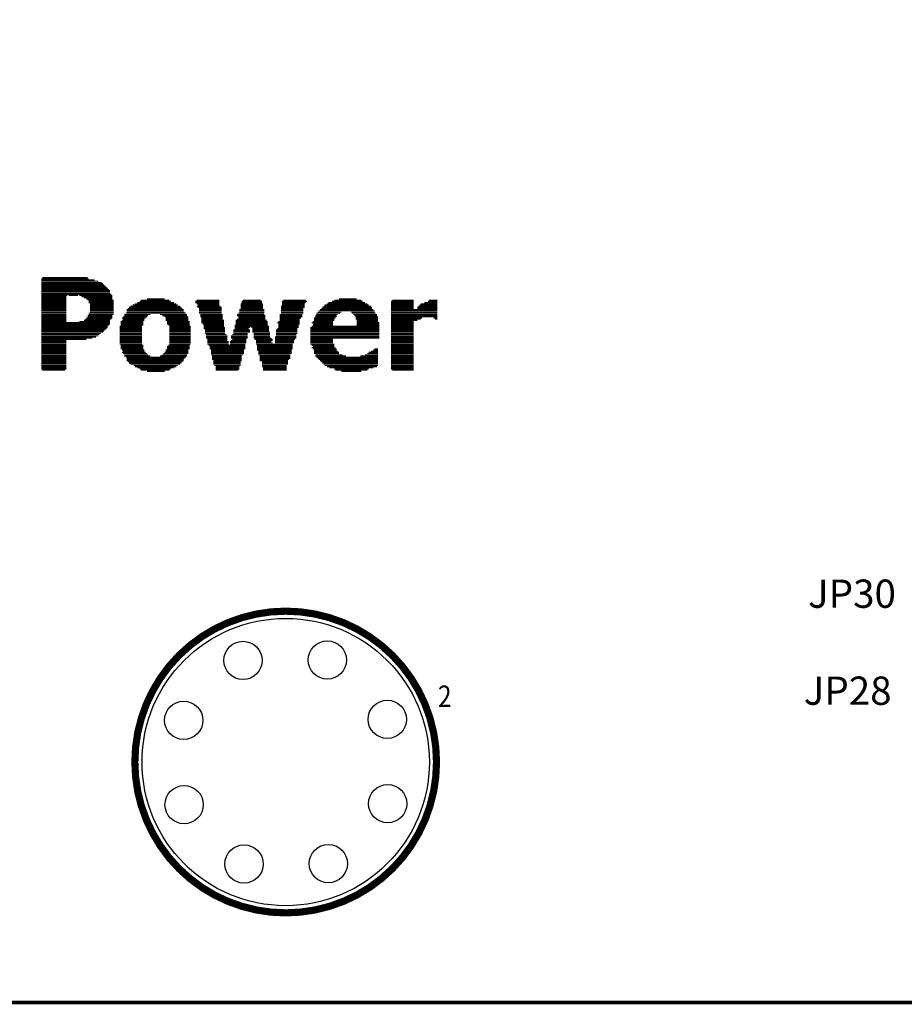
# Model space of a CAD drawing. Extents: x 0 to 426, y 0 to 140.
# Drawn here: x 246 to 271, y 0 to 27 of the extents above; entities that cross this region are included whole.
import ezdxf

# ---------------------------------------------------------------- set-up
doc = ezdxf.new("R2010")
doc.units = 0
doc.header["$MEASUREMENT"] = 0
doc.layers.get('0').update_dxf_attribs({"linetype": 'CONTINUOUS'})
for name, color, linetype in [('BG_OUTLINE', 2, 'CONTINUOUS'), ('PG_SILKSCREEN_TOP', 7, 'CONTINUOUS'), ('PIN_TOP', 80, 'CONTINUOUS'), ('RD_SILKSCREEN_TOP', 7, 'CONTINUOUS')]:
    doc.layers.add(name, color=color, linetype=linetype)

# ---------------------------------------------------------------- blocks, each defined once
blk = doc.blocks.new('FPG100')
at = {"layer": 'BG_OUTLINE', "color": 7}
blk.add_lwpolyline([(300.341, 142.875, 0.1, 0.1, 0), (507.769, 142.875, 0.1, 0.1, -0.414214), (508.769, 141.875, 0.1, 0.1, 0), (508.769, 4.193, 0.1, 0.1, -0.414214), (507.769, 3.193, 0.1, 0.1, 0), (300.341, 3.193, 0.1, 0.1, -0.414214), (299.341, 4.193, 0.1, 0.1, 0), (299.341, 141.875, 0.1, 0.1, -0.414214), (300.341, 142.875, 0.1, 0.1, 0)], format="xyseb", dxfattribs=at)
at = {"layer": 'PG_SILKSCREEN_TOP', "color": 7}
for points in [[(329.003, 23.341, 0.032, 0.032, 0), (330.323, 23.341, 0.032, 0.032, 0)], [(329.003, 23.308, 0.032, 0.032, 0), (330.489, 23.308, 0.032, 0.032, 0)], [(329.036, 23.375, 0.032, 0.032, 0), (330.291, 23.375, 0.032, 0.032, 0)], [(329.003, 23.276, 0.032, 0.032, 0), (330.587, 23.276, 0.032, 0.032, 0)], [(329.003, 23.242, 0.032, 0.032, 0), (330.687, 23.242, 0.032, 0.032, 0)], [(329.003, 23.209, 0.032, 0.032, 0), (330.72, 23.209, 0.032, 0.032, 0)], [(329.003, 23.176, 0.032, 0.032, 0), (330.752, 23.176, 0.032, 0.032, 0)], [(329.003, 23.143, 0.032, 0.032, 0), (330.786, 23.143, 0.032, 0.032, 0)], [(329.003, 23.111, 0.032, 0.032, 0), (330.819, 23.111, 0.032, 0.032, 0)], [(329.003, 23.077, 0.032, 0.032, 0), (330.853, 23.077, 0.032, 0.032, 0)], [(329.003, 23.044, 0.032, 0.032, 0), (330.885, 23.044, 0.032, 0.032, 0)], [(329.003, 23.011, 0.032, 0.032, 0), (330.917, 23.011, 0.032, 0.032, 0)], [(329.003, 22.978, 0.032, 0.032, 0), (330.917, 22.978, 0.032, 0.032, 0)], [(329.003, 22.945, 0.032, 0.032, 0), (330.917, 22.945, 0.032, 0.032, 0)], [(329.003, 22.912, 0.032, 0.032, 0), (330.951, 22.912, 0.032, 0.032, 0)], [(329.003, 22.879, 0.032, 0.032, 0), (329.729, 22.879, 0.032, 0.032, 0)], [(329.003, 22.845, 0.032, 0.032, 0), (329.697, 22.845, 0.032, 0.032, 0)], [(329.003, 22.813, 0.032, 0.032, 0), (329.697, 22.813, 0.032, 0.032, 0)], [(329.003, 22.78, 0.032, 0.032, 0), (329.697, 22.78, 0.032, 0.032, 0)], [(329.003, 22.747, 0.032, 0.032, 0), (329.697, 22.747, 0.032, 0.032, 0)], [(329.762, 22.879, 0.032, 0.032, 0), (330.027, 22.879, 0.032, 0.032, 0)], [(330.06, 22.879, 0.032, 0.032, 0), (330.984, 22.879, 0.032, 0.032, 0)], [(330.126, 22.845, 0.032, 0.032, 0), (330.984, 22.845, 0.032, 0.032, 0)], [(330.192, 22.813, 0.032, 0.032, 0), (330.984, 22.813, 0.032, 0.032, 0)], [(330.257, 22.78, 0.032, 0.032, 0), (330.984, 22.78, 0.032, 0.032, 0)], [(330.291, 22.747, 0.032, 0.032, 0), (331.018, 22.747, 0.032, 0.032, 0)], [(331.777, 22.747, 0.032, 0.032, 0), (332.569, 22.747, 0.032, 0.032, 0)], [(331.942, 22.78, 0.032, 0.032, 0), (332.437, 22.78, 0.032, 0.032, 0)], [(333.329, 22.747, 0.032, 0.032, 0), (333.956, 22.747, 0.032, 0.032, 0)], [(334.616, 22.747, 0.032, 0.032, 0), (335.111, 22.747, 0.032, 0.032, 0)], [(335.739, 22.747, 0.032, 0.032, 0), (336.366, 22.747, 0.032, 0.032, 0)], [(337.159, 22.747, 0.032, 0.032, 0), (337.918, 22.747, 0.032, 0.032, 0)], [(337.291, 22.78, 0.032, 0.032, 0), (337.787, 22.78, 0.032, 0.032, 0)], [(338.777, 22.747, 0.032, 0.032, 0), (339.371, 22.747, 0.032, 0.032, 0)], [(339.8, 22.747, 0.032, 0.032, 0), (340.032, 22.747, 0.032, 0.032, 0)], [(329.003, 22.714, 0.032, 0.032, 0), (329.697, 22.714, 0.032, 0.032, 0)], [(329.003, 22.68, 0.032, 0.032, 0), (329.697, 22.68, 0.032, 0.032, 0)], [(329.003, 22.648, 0.032, 0.032, 0), (329.697, 22.648, 0.032, 0.032, 0)], [(329.003, 22.615, 0.032, 0.032, 0), (329.697, 22.615, 0.032, 0.032, 0)], [(329.003, 22.582, 0.032, 0.032, 0), (329.697, 22.582, 0.032, 0.032, 0)], [(329.003, 22.549, 0.032, 0.032, 0), (329.697, 22.549, 0.032, 0.032, 0)], [(329.003, 22.515, 0.032, 0.032, 0), (329.697, 22.515, 0.032, 0.032, 0)], [(329.003, 22.483, 0.032, 0.032, 0), (329.697, 22.483, 0.032, 0.032, 0)], [(330.323, 22.714, 0.032, 0.032, 0), (331.018, 22.714, 0.032, 0.032, 0)], [(330.323, 22.68, 0.032, 0.032, 0), (331.018, 22.68, 0.032, 0.032, 0)], [(330.357, 22.648, 0.032, 0.032, 0), (331.018, 22.648, 0.032, 0.032, 0)], [(330.357, 22.615, 0.032, 0.032, 0), (331.018, 22.615, 0.032, 0.032, 0)], [(330.357, 22.582, 0.032, 0.032, 0), (331.018, 22.582, 0.032, 0.032, 0)], [(330.357, 22.549, 0.032, 0.032, 0), (331.018, 22.549, 0.032, 0.032, 0)], [(330.357, 22.515, 0.032, 0.032, 0), (331.018, 22.515, 0.032, 0.032, 0)], [(330.357, 22.483, 0.032, 0.032, 0), (331.018, 22.483, 0.032, 0.032, 0)], [(331.38, 22.483, 0.032, 0.032, 0), (332.965, 22.483, 0.032, 0.032, 0)], [(331.413, 22.515, 0.032, 0.032, 0), (332.932, 22.515, 0.032, 0.032, 0)], [(331.447, 22.549, 0.032, 0.032, 0), (332.899, 22.549, 0.032, 0.032, 0)], [(331.479, 22.582, 0.032, 0.032, 0), (332.866, 22.582, 0.032, 0.032, 0)], [(331.545, 22.615, 0.032, 0.032, 0), (332.8, 22.615, 0.032, 0.032, 0)], [(331.612, 22.648, 0.032, 0.032, 0), (332.767, 22.648, 0.032, 0.032, 0)], [(331.678, 22.68, 0.032, 0.032, 0), (332.701, 22.68, 0.032, 0.032, 0)], [(331.743, 22.714, 0.032, 0.032, 0), (332.602, 22.714, 0.032, 0.032, 0)], [(333.295, 22.714, 0.032, 0.032, 0), (333.956, 22.714, 0.032, 0.032, 0)], [(333.295, 22.68, 0.032, 0.032, 0), (333.956, 22.68, 0.032, 0.032, 0)], [(333.329, 22.648, 0.032, 0.032, 0), (333.956, 22.648, 0.032, 0.032, 0)], [(333.329, 22.582, 0.032, 0.032, 0), (333.989, 22.582, 0.032, 0.032, 0)], [(333.361, 22.615, 0.032, 0.032, 0), (333.956, 22.615, 0.032, 0.032, 0)], [(333.361, 22.549, 0.032, 0.032, 0), (334.022, 22.549, 0.032, 0.032, 0)], [(333.394, 22.515, 0.032, 0.032, 0), (334.022, 22.515, 0.032, 0.032, 0)], [(333.394, 22.483, 0.032, 0.032, 0), (334.022, 22.483, 0.032, 0.032, 0)], [(334.517, 22.483, 0.032, 0.032, 0), (335.21, 22.483, 0.032, 0.032, 0)], [(334.55, 22.648, 0.032, 0.032, 0), (335.178, 22.648, 0.032, 0.032, 0)], [(334.55, 22.615, 0.032, 0.032, 0), (335.178, 22.615, 0.032, 0.032, 0)], [(334.55, 22.582, 0.032, 0.032, 0), (335.178, 22.582, 0.032, 0.032, 0)], [(334.55, 22.549, 0.032, 0.032, 0), (335.178, 22.549, 0.032, 0.032, 0)], [(334.55, 22.515, 0.032, 0.032, 0), (335.178, 22.515, 0.032, 0.032, 0)], [(334.583, 22.714, 0.032, 0.032, 0), (335.145, 22.714, 0.032, 0.032, 0)], [(334.583, 22.68, 0.032, 0.032, 0), (335.145, 22.68, 0.032, 0.032, 0)], [(335.673, 22.582, 0.032, 0.032, 0), (336.333, 22.582, 0.032, 0.032, 0)], [(335.673, 22.549, 0.032, 0.032, 0), (336.333, 22.549, 0.032, 0.032, 0)], [(335.673, 22.515, 0.032, 0.032, 0), (336.301, 22.515, 0.032, 0.032, 0)], [(335.673, 22.483, 0.032, 0.032, 0), (336.301, 22.483, 0.032, 0.032, 0)], [(335.705, 22.714, 0.032, 0.032, 0), (336.4, 22.714, 0.032, 0.032, 0)], [(335.705, 22.68, 0.032, 0.032, 0), (336.366, 22.68, 0.032, 0.032, 0)], [(335.705, 22.648, 0.032, 0.032, 0), (336.333, 22.648, 0.032, 0.032, 0)], [(335.705, 22.615, 0.032, 0.032, 0), (336.333, 22.615, 0.032, 0.032, 0)], [(336.762, 22.483, 0.032, 0.032, 0), (338.248, 22.483, 0.032, 0.032, 0)], [(336.796, 22.515, 0.032, 0.032, 0), (338.216, 22.515, 0.032, 0.032, 0)], [(336.829, 22.549, 0.032, 0.032, 0), (338.216, 22.549, 0.032, 0.032, 0)], [(336.861, 22.582, 0.032, 0.032, 0), (338.182, 22.582, 0.032, 0.032, 0)], [(336.895, 22.615, 0.032, 0.032, 0), (338.117, 22.615, 0.032, 0.032, 0)], [(336.961, 22.648, 0.032, 0.032, 0), (338.083, 22.648, 0.032, 0.032, 0)], [(336.994, 22.68, 0.032, 0.032, 0), (338.017, 22.68, 0.032, 0.032, 0)], [(337.093, 22.714, 0.032, 0.032, 0), (337.952, 22.714, 0.032, 0.032, 0)], [(338.744, 22.714, 0.032, 0.032, 0), (339.371, 22.714, 0.032, 0.032, 0)], [(338.744, 22.68, 0.032, 0.032, 0), (339.371, 22.68, 0.032, 0.032, 0)], [(338.744, 22.648, 0.032, 0.032, 0), (339.371, 22.648, 0.032, 0.032, 0)], [(338.744, 22.615, 0.032, 0.032, 0), (339.371, 22.615, 0.032, 0.032, 0)], [(338.744, 22.582, 0.032, 0.032, 0), (339.371, 22.582, 0.032, 0.032, 0)], [(338.744, 22.549, 0.032, 0.032, 0), (339.371, 22.549, 0.032, 0.032, 0)], [(338.744, 22.515, 0.032, 0.032, 0), (339.371, 22.515, 0.032, 0.032, 0)], [(338.744, 22.483, 0.032, 0.032, 0), (340.032, 22.483, 0.032, 0.032, 0)], [(339.47, 22.549, 0.032, 0.032, 0), (340.032, 22.549, 0.032, 0.032, 0)], [(339.47, 22.515, 0.032, 0.032, 0), (340.032, 22.515, 0.032, 0.032, 0)], [(339.503, 22.582, 0.032, 0.032, 0), (340.032, 22.582, 0.032, 0.032, 0)], [(339.536, 22.615, 0.032, 0.032, 0), (340.032, 22.615, 0.032, 0.032, 0)], [(339.569, 22.648, 0.032, 0.032, 0), (340.032, 22.648, 0.032, 0.032, 0)], [(339.668, 22.68, 0.032, 0.032, 0), (340.032, 22.68, 0.032, 0.032, 0)], [(339.768, 22.714, 0.032, 0.032, 0), (340.032, 22.714, 0.032, 0.032, 0)], [(329.003, 22.45, 0.032, 0.032, 0), (329.697, 22.45, 0.032, 0.032, 0)], [(329.003, 22.416, 0.032, 0.032, 0), (329.697, 22.416, 0.032, 0.032, 0)], [(329.003, 22.384, 0.032, 0.032, 0), (329.697, 22.384, 0.032, 0.032, 0)], [(329.003, 22.35, 0.032, 0.032, 0), (329.697, 22.35, 0.032, 0.032, 0)], [(329.003, 22.318, 0.032, 0.032, 0), (329.697, 22.318, 0.032, 0.032, 0)], [(329.003, 22.285, 0.032, 0.032, 0), (329.697, 22.285, 0.032, 0.032, 0)], [(329.003, 22.251, 0.032, 0.032, 0), (329.697, 22.251, 0.032, 0.032, 0)], [(329.003, 22.219, 0.032, 0.032, 0), (329.697, 22.219, 0.032, 0.032, 0)], [(330.225, 22.219, 0.032, 0.032, 0), (330.951, 22.219, 0.032, 0.032, 0)], [(330.257, 22.251, 0.032, 0.032, 0), (330.984, 22.251, 0.032, 0.032, 0)], [(330.291, 22.318, 0.032, 0.032, 0), (330.984, 22.318, 0.032, 0.032, 0)], [(330.291, 22.285, 0.032, 0.032, 0), (330.984, 22.285, 0.032, 0.032, 0)], [(330.323, 22.384, 0.032, 0.032, 0), (331.018, 22.384, 0.032, 0.032, 0)], [(330.323, 22.35, 0.032, 0.032, 0), (331.018, 22.35, 0.032, 0.032, 0)], [(330.357, 22.45, 0.032, 0.032, 0), (331.018, 22.45, 0.032, 0.032, 0)], [(330.357, 22.416, 0.032, 0.032, 0), (331.018, 22.416, 0.032, 0.032, 0)], [(331.248, 22.251, 0.032, 0.032, 0), (331.908, 22.251, 0.032, 0.032, 0)], [(331.281, 22.285, 0.032, 0.032, 0), (331.942, 22.285, 0.032, 0.032, 0)], [(331.281, 22.219, 0.032, 0.032, 0), (331.876, 22.219, 0.032, 0.032, 0)], [(331.314, 22.35, 0.032, 0.032, 0), (332.041, 22.35, 0.032, 0.032, 0)], [(331.314, 22.318, 0.032, 0.032, 0), (331.974, 22.318, 0.032, 0.032, 0)], [(331.348, 22.384, 0.032, 0.032, 0), (333.031, 22.384, 0.032, 0.032, 0)], [(331.38, 22.45, 0.032, 0.032, 0), (332.965, 22.45, 0.032, 0.032, 0)], [(331.38, 22.416, 0.032, 0.032, 0), (332.999, 22.416, 0.032, 0.032, 0)], [(332.305, 22.35, 0.032, 0.032, 0), (333.064, 22.35, 0.032, 0.032, 0)], [(332.371, 22.318, 0.032, 0.032, 0), (333.064, 22.318, 0.032, 0.032, 0)], [(332.437, 22.285, 0.032, 0.032, 0), (333.098, 22.285, 0.032, 0.032, 0)], [(332.47, 22.251, 0.032, 0.032, 0), (333.098, 22.251, 0.032, 0.032, 0)], [(332.47, 22.219, 0.032, 0.032, 0), (333.098, 22.219, 0.032, 0.032, 0)], [(333.394, 22.45, 0.032, 0.032, 0), (334.022, 22.45, 0.032, 0.032, 0)], [(333.394, 22.416, 0.032, 0.032, 0), (334.022, 22.416, 0.032, 0.032, 0)], [(333.394, 22.384, 0.032, 0.032, 0), (334.022, 22.384, 0.032, 0.032, 0)], [(333.428, 22.35, 0.032, 0.032, 0), (334.054, 22.35, 0.032, 0.032, 0)], [(333.428, 22.318, 0.032, 0.032, 0), (334.054, 22.318, 0.032, 0.032, 0)], [(333.428, 22.285, 0.032, 0.032, 0), (334.054, 22.285, 0.032, 0.032, 0)], [(333.46, 22.251, 0.032, 0.032, 0), (334.054, 22.251, 0.032, 0.032, 0)], [(333.46, 22.219, 0.032, 0.032, 0), (334.054, 22.219, 0.032, 0.032, 0)], [(334.451, 22.35, 0.032, 0.032, 0), (335.21, 22.35, 0.032, 0.032, 0)], [(334.451, 22.318, 0.032, 0.032, 0), (335.244, 22.318, 0.032, 0.032, 0)], [(334.451, 22.219, 0.032, 0.032, 0), (335.244, 22.219, 0.032, 0.032, 0)], [(334.485, 22.384, 0.032, 0.032, 0), (335.21, 22.384, 0.032, 0.032, 0)], [(334.485, 22.285, 0.032, 0.032, 0), (335.244, 22.285, 0.032, 0.032, 0)], [(334.485, 22.251, 0.032, 0.032, 0), (335.244, 22.251, 0.032, 0.032, 0)], [(334.517, 22.45, 0.032, 0.032, 0), (335.21, 22.45, 0.032, 0.032, 0)], [(334.517, 22.416, 0.032, 0.032, 0), (335.21, 22.416, 0.032, 0.032, 0)], [(335.64, 22.35, 0.032, 0.032, 0), (336.267, 22.35, 0.032, 0.032, 0)], [(335.64, 22.318, 0.032, 0.032, 0), (336.267, 22.318, 0.032, 0.032, 0)], [(335.64, 22.285, 0.032, 0.032, 0), (336.267, 22.285, 0.032, 0.032, 0)], [(335.64, 22.251, 0.032, 0.032, 0), (336.235, 22.251, 0.032, 0.032, 0)], [(335.64, 22.219, 0.032, 0.032, 0), (336.201, 22.219, 0.032, 0.032, 0)], [(335.673, 22.45, 0.032, 0.032, 0), (336.301, 22.45, 0.032, 0.032, 0)], [(335.673, 22.416, 0.032, 0.032, 0), (336.301, 22.416, 0.032, 0.032, 0)], [(335.673, 22.384, 0.032, 0.032, 0), (336.301, 22.384, 0.032, 0.032, 0)], [(336.597, 22.251, 0.032, 0.032, 0), (337.191, 22.251, 0.032, 0.032, 0)], [(336.597, 22.219, 0.032, 0.032, 0), (337.159, 22.219, 0.032, 0.032, 0)], [(336.631, 22.318, 0.032, 0.032, 0), (337.225, 22.318, 0.032, 0.032, 0)], [(336.631, 22.285, 0.032, 0.032, 0), (337.225, 22.285, 0.032, 0.032, 0)], [(336.664, 22.384, 0.032, 0.032, 0), (337.324, 22.384, 0.032, 0.032, 0)], [(336.664, 22.35, 0.032, 0.032, 0), (337.258, 22.35, 0.032, 0.032, 0)], [(336.696, 22.416, 0.032, 0.032, 0), (337.356, 22.416, 0.032, 0.032, 0)], [(336.73, 22.45, 0.032, 0.032, 0), (338.282, 22.45, 0.032, 0.032, 0)], [(337.622, 22.416, 0.032, 0.032, 0), (338.282, 22.416, 0.032, 0.032, 0)], [(337.654, 22.384, 0.032, 0.032, 0), (338.315, 22.384, 0.032, 0.032, 0)], [(337.687, 22.35, 0.032, 0.032, 0), (338.347, 22.35, 0.032, 0.032, 0)], [(337.72, 22.318, 0.032, 0.032, 0), (338.347, 22.318, 0.032, 0.032, 0)], [(337.753, 22.285, 0.032, 0.032, 0), (338.381, 22.285, 0.032, 0.032, 0)], [(337.753, 22.251, 0.032, 0.032, 0), (338.381, 22.251, 0.032, 0.032, 0)], [(337.753, 22.219, 0.032, 0.032, 0), (338.381, 22.219, 0.032, 0.032, 0)], [(338.744, 22.45, 0.032, 0.032, 0), (340.032, 22.45, 0.032, 0.032, 0)], [(338.744, 22.416, 0.032, 0.032, 0), (340.032, 22.416, 0.032, 0.032, 0)], [(338.744, 22.384, 0.032, 0.032, 0), (340.032, 22.384, 0.032, 0.032, 0)], [(338.744, 22.35, 0.032, 0.032, 0), (340.032, 22.35, 0.032, 0.032, 0)], [(338.744, 22.318, 0.032, 0.032, 0), (340.032, 22.318, 0.032, 0.032, 0)], [(338.744, 22.285, 0.032, 0.032, 0), (340.032, 22.285, 0.032, 0.032, 0)], [(338.744, 22.251, 0.032, 0.032, 0), (339.603, 22.251, 0.032, 0.032, 0)], [(338.744, 22.219, 0.032, 0.032, 0), (339.569, 22.219, 0.032, 0.032, 0)], [(339.933, 22.251, 0.032, 0.032, 0), (340.032, 22.251, 0.032, 0.032, 0)], [(339.965, 22.219, 0.032, 0.032, 0), (340.032, 22.219, 0.032, 0.032, 0)], [(329.003, 22.185, 0.032, 0.032, 0), (329.697, 22.185, 0.032, 0.032, 0)], [(329.003, 22.152, 0.032, 0.032, 0), (329.697, 22.152, 0.032, 0.032, 0)], [(329.003, 22.12, 0.032, 0.032, 0), (330.917, 22.12, 0.032, 0.032, 0)], [(329.003, 22.086, 0.032, 0.032, 0), (330.917, 22.086, 0.032, 0.032, 0)], [(329.003, 22.054, 0.032, 0.032, 0), (330.885, 22.054, 0.032, 0.032, 0)], [(329.003, 22.02, 0.032, 0.032, 0), (330.853, 22.02, 0.032, 0.032, 0)], [(329.003, 21.987, 0.032, 0.032, 0), (330.853, 21.987, 0.032, 0.032, 0)], [(329.003, 21.955, 0.032, 0.032, 0), (330.819, 21.955, 0.032, 0.032, 0)], [(329.003, 21.921, 0.032, 0.032, 0), (330.786, 21.921, 0.032, 0.032, 0)], [(330.06, 22.152, 0.032, 0.032, 0), (330.917, 22.152, 0.032, 0.032, 0)], [(330.192, 22.185, 0.032, 0.032, 0), (330.917, 22.185, 0.032, 0.032, 0)], [(331.183, 22.02, 0.032, 0.032, 0), (331.809, 22.02, 0.032, 0.032, 0)], [(331.183, 21.987, 0.032, 0.032, 0), (331.809, 21.987, 0.032, 0.032, 0)], [(331.183, 21.955, 0.032, 0.032, 0), (331.809, 21.955, 0.032, 0.032, 0)], [(331.183, 21.921, 0.032, 0.032, 0), (331.809, 21.921, 0.032, 0.032, 0)], [(331.215, 22.152, 0.032, 0.032, 0), (331.843, 22.152, 0.032, 0.032, 0)], [(331.215, 22.12, 0.032, 0.032, 0), (331.843, 22.12, 0.032, 0.032, 0)], [(331.215, 22.086, 0.032, 0.032, 0), (331.843, 22.086, 0.032, 0.032, 0)], [(331.215, 22.054, 0.032, 0.032, 0), (331.843, 22.054, 0.032, 0.032, 0)], [(331.248, 22.185, 0.032, 0.032, 0), (331.876, 22.185, 0.032, 0.032, 0)], [(332.47, 22.185, 0.032, 0.032, 0), (333.098, 22.185, 0.032, 0.032, 0)], [(332.504, 22.152, 0.032, 0.032, 0), (333.13, 22.152, 0.032, 0.032, 0)], [(332.504, 22.12, 0.032, 0.032, 0), (333.13, 22.12, 0.032, 0.032, 0)], [(332.504, 22.086, 0.032, 0.032, 0), (333.13, 22.086, 0.032, 0.032, 0)], [(332.536, 22.054, 0.032, 0.032, 0), (333.13, 22.054, 0.032, 0.032, 0)], [(332.569, 22.02, 0.032, 0.032, 0), (333.164, 22.02, 0.032, 0.032, 0)], [(332.569, 21.987, 0.032, 0.032, 0), (333.164, 21.987, 0.032, 0.032, 0)], [(332.569, 21.955, 0.032, 0.032, 0), (333.164, 21.955, 0.032, 0.032, 0)], [(332.569, 21.921, 0.032, 0.032, 0), (333.164, 21.921, 0.032, 0.032, 0)], [(333.46, 22.185, 0.032, 0.032, 0), (334.088, 22.185, 0.032, 0.032, 0)], [(333.46, 22.152, 0.032, 0.032, 0), (334.088, 22.152, 0.032, 0.032, 0)], [(333.46, 22.12, 0.032, 0.032, 0), (334.088, 22.12, 0.032, 0.032, 0)], [(333.494, 22.086, 0.032, 0.032, 0), (334.088, 22.086, 0.032, 0.032, 0)], [(333.527, 22.054, 0.032, 0.032, 0), (334.088, 22.054, 0.032, 0.032, 0)], [(333.527, 22.02, 0.032, 0.032, 0), (334.088, 22.02, 0.032, 0.032, 0)], [(333.527, 21.987, 0.032, 0.032, 0), (334.121, 21.987, 0.032, 0.032, 0)], [(333.527, 21.955, 0.032, 0.032, 0), (334.121, 21.955, 0.032, 0.032, 0)], [(333.559, 21.921, 0.032, 0.032, 0), (334.121, 21.921, 0.032, 0.032, 0)], [(334.352, 21.921, 0.032, 0.032, 0), (334.815, 21.921, 0.032, 0.032, 0)], [(334.385, 22.054, 0.032, 0.032, 0), (335.31, 22.054, 0.032, 0.032, 0)], [(334.385, 22.02, 0.032, 0.032, 0), (335.343, 22.02, 0.032, 0.032, 0)], [(334.385, 21.987, 0.032, 0.032, 0), (334.815, 21.987, 0.032, 0.032, 0)], [(334.385, 21.955, 0.032, 0.032, 0), (334.781, 21.955, 0.032, 0.032, 0)], [(334.418, 22.185, 0.032, 0.032, 0), (335.276, 22.185, 0.032, 0.032, 0)], [(334.418, 22.152, 0.032, 0.032, 0), (335.31, 22.152, 0.032, 0.032, 0)], [(334.418, 22.12, 0.032, 0.032, 0), (335.31, 22.12, 0.032, 0.032, 0)], [(334.418, 22.086, 0.032, 0.032, 0), (335.31, 22.086, 0.032, 0.032, 0)], [(334.847, 21.987, 0.032, 0.032, 0), (335.343, 21.987, 0.032, 0.032, 0)], [(334.88, 21.955, 0.032, 0.032, 0), (335.343, 21.955, 0.032, 0.032, 0)], [(334.88, 21.921, 0.032, 0.032, 0), (335.343, 21.921, 0.032, 0.032, 0)], [(335.54, 21.921, 0.032, 0.032, 0), (336.136, 21.921, 0.032, 0.032, 0)], [(335.574, 22.12, 0.032, 0.032, 0), (336.201, 22.12, 0.032, 0.032, 0)], [(335.574, 21.955, 0.032, 0.032, 0), (336.136, 21.955, 0.032, 0.032, 0)], [(335.607, 22.152, 0.032, 0.032, 0), (336.201, 22.152, 0.032, 0.032, 0)], [(335.607, 22.086, 0.032, 0.032, 0), (336.201, 22.086, 0.032, 0.032, 0)], [(335.607, 22.054, 0.032, 0.032, 0), (336.168, 22.054, 0.032, 0.032, 0)], [(335.607, 22.02, 0.032, 0.032, 0), (336.168, 22.02, 0.032, 0.032, 0)], [(335.607, 21.987, 0.032, 0.032, 0), (336.168, 21.987, 0.032, 0.032, 0)], [(335.64, 22.185, 0.032, 0.032, 0), (336.201, 22.185, 0.032, 0.032, 0)], [(336.498, 21.987, 0.032, 0.032, 0), (338.413, 21.987, 0.032, 0.032, 0)], [(336.498, 21.955, 0.032, 0.032, 0), (338.413, 21.955, 0.032, 0.032, 0)], [(336.498, 21.921, 0.032, 0.032, 0), (338.413, 21.921, 0.032, 0.032, 0)], [(336.531, 22.12, 0.032, 0.032, 0), (337.126, 22.12, 0.032, 0.032, 0)], [(336.531, 22.02, 0.032, 0.032, 0), (338.413, 22.02, 0.032, 0.032, 0)], [(336.565, 22.152, 0.032, 0.032, 0), (337.126, 22.152, 0.032, 0.032, 0)], [(336.565, 22.086, 0.032, 0.032, 0), (337.126, 22.086, 0.032, 0.032, 0)], [(336.565, 22.054, 0.032, 0.032, 0), (337.126, 22.054, 0.032, 0.032, 0)], [(336.597, 22.185, 0.032, 0.032, 0), (337.159, 22.185, 0.032, 0.032, 0)], [(337.787, 22.185, 0.032, 0.032, 0), (338.381, 22.185, 0.032, 0.032, 0)], [(337.787, 22.152, 0.032, 0.032, 0), (338.381, 22.152, 0.032, 0.032, 0)], [(337.787, 22.12, 0.032, 0.032, 0), (338.413, 22.12, 0.032, 0.032, 0)], [(337.787, 22.086, 0.032, 0.032, 0), (338.413, 22.086, 0.032, 0.032, 0)], [(337.787, 22.054, 0.032, 0.032, 0), (338.413, 22.054, 0.032, 0.032, 0)], [(338.744, 22.185, 0.032, 0.032, 0), (339.47, 22.185, 0.032, 0.032, 0)], [(338.744, 22.152, 0.032, 0.032, 0), (339.371, 22.152, 0.032, 0.032, 0)], [(338.744, 22.12, 0.032, 0.032, 0), (339.371, 22.12, 0.032, 0.032, 0)], [(338.744, 22.086, 0.032, 0.032, 0), (339.371, 22.086, 0.032, 0.032, 0)], [(338.744, 22.054, 0.032, 0.032, 0), (339.371, 22.054, 0.032, 0.032, 0)], [(338.744, 22.02, 0.032, 0.032, 0), (339.371, 22.02, 0.032, 0.032, 0)], [(338.744, 21.987, 0.032, 0.032, 0), (339.371, 21.987, 0.032, 0.032, 0)], [(338.744, 21.955, 0.032, 0.032, 0), (339.371, 21.955, 0.032, 0.032, 0)], [(338.744, 21.921, 0.032, 0.032, 0), (339.371, 21.921, 0.032, 0.032, 0)], [(329.003, 21.889, 0.032, 0.032, 0), (330.752, 21.889, 0.032, 0.032, 0)], [(329.003, 21.855, 0.032, 0.032, 0), (330.72, 21.855, 0.032, 0.032, 0)], [(329.003, 21.822, 0.032, 0.032, 0), (330.654, 21.822, 0.032, 0.032, 0)], [(329.003, 21.79, 0.032, 0.032, 0), (330.621, 21.79, 0.032, 0.032, 0)], [(329.003, 21.756, 0.032, 0.032, 0), (330.587, 21.756, 0.032, 0.032, 0)], [(329.003, 21.723, 0.032, 0.032, 0), (330.522, 21.723, 0.032, 0.032, 0)], [(329.003, 21.69, 0.032, 0.032, 0), (330.422, 21.69, 0.032, 0.032, 0)], [(329.003, 21.657, 0.032, 0.032, 0), (330.257, 21.657, 0.032, 0.032, 0)], [(331.183, 21.889, 0.032, 0.032, 0), (331.809, 21.889, 0.032, 0.032, 0)], [(331.183, 21.855, 0.032, 0.032, 0), (331.809, 21.855, 0.032, 0.032, 0)], [(331.183, 21.822, 0.032, 0.032, 0), (331.809, 21.822, 0.032, 0.032, 0)], [(331.183, 21.79, 0.032, 0.032, 0), (331.809, 21.79, 0.032, 0.032, 0)], [(331.183, 21.756, 0.032, 0.032, 0), (331.809, 21.756, 0.032, 0.032, 0)], [(331.183, 21.723, 0.032, 0.032, 0), (331.809, 21.723, 0.032, 0.032, 0)], [(331.183, 21.69, 0.032, 0.032, 0), (331.809, 21.69, 0.032, 0.032, 0)], [(331.183, 21.657, 0.032, 0.032, 0), (331.809, 21.657, 0.032, 0.032, 0)], [(332.569, 21.889, 0.032, 0.032, 0), (333.164, 21.889, 0.032, 0.032, 0)], [(332.569, 21.855, 0.032, 0.032, 0), (333.164, 21.855, 0.032, 0.032, 0)], [(332.569, 21.822, 0.032, 0.032, 0), (333.164, 21.822, 0.032, 0.032, 0)], [(332.569, 21.79, 0.032, 0.032, 0), (333.164, 21.79, 0.032, 0.032, 0)], [(332.569, 21.756, 0.032, 0.032, 0), (333.164, 21.756, 0.032, 0.032, 0)], [(332.569, 21.723, 0.032, 0.032, 0), (333.164, 21.723, 0.032, 0.032, 0)], [(332.569, 21.69, 0.032, 0.032, 0), (333.164, 21.69, 0.032, 0.032, 0)], [(332.569, 21.657, 0.032, 0.032, 0), (333.164, 21.657, 0.032, 0.032, 0)], [(333.559, 21.889, 0.032, 0.032, 0), (334.121, 21.889, 0.032, 0.032, 0)], [(333.559, 21.855, 0.032, 0.032, 0), (334.121, 21.855, 0.032, 0.032, 0)], [(333.559, 21.822, 0.032, 0.032, 0), (334.121, 21.822, 0.032, 0.032, 0)], [(333.593, 21.79, 0.032, 0.032, 0), (334.154, 21.79, 0.032, 0.032, 0)], [(333.593, 21.756, 0.032, 0.032, 0), (334.187, 21.756, 0.032, 0.032, 0)], [(333.593, 21.723, 0.032, 0.032, 0), (334.187, 21.723, 0.032, 0.032, 0)], [(333.593, 21.69, 0.032, 0.032, 0), (334.187, 21.69, 0.032, 0.032, 0)], [(333.625, 21.657, 0.032, 0.032, 0), (334.187, 21.657, 0.032, 0.032, 0)], [(334.286, 21.756, 0.032, 0.032, 0), (334.749, 21.756, 0.032, 0.032, 0)], [(334.286, 21.723, 0.032, 0.032, 0), (334.749, 21.723, 0.032, 0.032, 0)], [(334.286, 21.69, 0.032, 0.032, 0), (334.749, 21.69, 0.032, 0.032, 0)], [(334.32, 21.79, 0.032, 0.032, 0), (334.749, 21.79, 0.032, 0.032, 0)], [(334.32, 21.657, 0.032, 0.032, 0), (334.715, 21.657, 0.032, 0.032, 0)], [(334.352, 21.889, 0.032, 0.032, 0), (334.815, 21.889, 0.032, 0.032, 0)], [(334.352, 21.855, 0.032, 0.032, 0), (334.815, 21.855, 0.032, 0.032, 0)], [(334.352, 21.822, 0.032, 0.032, 0), (334.749, 21.822, 0.032, 0.032, 0)], [(334.88, 21.889, 0.032, 0.032, 0), (335.343, 21.889, 0.032, 0.032, 0)], [(334.88, 21.855, 0.032, 0.032, 0), (335.375, 21.855, 0.032, 0.032, 0)], [(334.914, 21.822, 0.032, 0.032, 0), (335.375, 21.822, 0.032, 0.032, 0)], [(334.914, 21.79, 0.032, 0.032, 0), (335.375, 21.79, 0.032, 0.032, 0)], [(334.914, 21.756, 0.032, 0.032, 0), (335.375, 21.756, 0.032, 0.032, 0)], [(334.914, 21.723, 0.032, 0.032, 0), (335.375, 21.723, 0.032, 0.032, 0)], [(334.914, 21.69, 0.032, 0.032, 0), (335.409, 21.69, 0.032, 0.032, 0)], [(334.946, 21.657, 0.032, 0.032, 0), (335.442, 21.657, 0.032, 0.032, 0)], [(335.508, 21.723, 0.032, 0.032, 0), (336.102, 21.723, 0.032, 0.032, 0)], [(335.508, 21.69, 0.032, 0.032, 0), (336.102, 21.69, 0.032, 0.032, 0)], [(335.508, 21.657, 0.032, 0.032, 0), (336.069, 21.657, 0.032, 0.032, 0)], [(335.54, 21.889, 0.032, 0.032, 0), (336.136, 21.889, 0.032, 0.032, 0)], [(335.54, 21.855, 0.032, 0.032, 0), (336.136, 21.855, 0.032, 0.032, 0)], [(335.54, 21.822, 0.032, 0.032, 0), (336.136, 21.822, 0.032, 0.032, 0)], [(335.54, 21.79, 0.032, 0.032, 0), (336.102, 21.79, 0.032, 0.032, 0)], [(335.54, 21.756, 0.032, 0.032, 0), (336.102, 21.756, 0.032, 0.032, 0)], [(336.498, 21.889, 0.032, 0.032, 0), (338.413, 21.889, 0.032, 0.032, 0)], [(336.498, 21.855, 0.032, 0.032, 0), (338.413, 21.855, 0.032, 0.032, 0)], [(336.498, 21.822, 0.032, 0.032, 0), (338.413, 21.822, 0.032, 0.032, 0)], [(336.498, 21.79, 0.032, 0.032, 0), (338.413, 21.79, 0.032, 0.032, 0)], [(336.498, 21.756, 0.032, 0.032, 0), (338.413, 21.756, 0.032, 0.032, 0)], [(336.498, 21.723, 0.032, 0.032, 0), (338.413, 21.723, 0.032, 0.032, 0)], [(336.498, 21.69, 0.032, 0.032, 0), (338.413, 21.69, 0.032, 0.032, 0)], [(336.498, 21.657, 0.032, 0.032, 0), (337.126, 21.657, 0.032, 0.032, 0)], [(338.744, 21.889, 0.032, 0.032, 0), (339.371, 21.889, 0.032, 0.032, 0)], [(338.744, 21.855, 0.032, 0.032, 0), (339.371, 21.855, 0.032, 0.032, 0)], [(338.744, 21.822, 0.032, 0.032, 0), (339.371, 21.822, 0.032, 0.032, 0)], [(338.744, 21.79, 0.032, 0.032, 0), (339.371, 21.79, 0.032, 0.032, 0)], [(338.744, 21.756, 0.032, 0.032, 0), (339.371, 21.756, 0.032, 0.032, 0)], [(338.744, 21.723, 0.032, 0.032, 0), (339.371, 21.723, 0.032, 0.032, 0)], [(338.744, 21.69, 0.032, 0.032, 0), (339.371, 21.69, 0.032, 0.032, 0)], [(338.744, 21.657, 0.032, 0.032, 0), (339.371, 21.657, 0.032, 0.032, 0)], [(329.003, 21.625, 0.032, 0.032, 0), (329.697, 21.625, 0.032, 0.032, 0)], [(329.003, 21.591, 0.032, 0.032, 0), (329.697, 21.591, 0.032, 0.032, 0)], [(329.003, 21.558, 0.032, 0.032, 0), (329.697, 21.558, 0.032, 0.032, 0)], [(329.003, 21.525, 0.032, 0.032, 0), (329.697, 21.525, 0.032, 0.032, 0)], [(329.003, 21.492, 0.032, 0.032, 0), (329.697, 21.492, 0.032, 0.032, 0)], [(329.003, 21.46, 0.032, 0.032, 0), (329.697, 21.46, 0.032, 0.032, 0)], [(329.003, 21.426, 0.032, 0.032, 0), (329.697, 21.426, 0.032, 0.032, 0)], [(329.003, 21.393, 0.032, 0.032, 0), (329.697, 21.393, 0.032, 0.032, 0)], [(331.183, 21.625, 0.032, 0.032, 0), (331.809, 21.625, 0.032, 0.032, 0)], [(331.183, 21.591, 0.032, 0.032, 0), (331.809, 21.591, 0.032, 0.032, 0)], [(331.183, 21.558, 0.032, 0.032, 0), (331.809, 21.558, 0.032, 0.032, 0)], [(331.183, 21.525, 0.032, 0.032, 0), (331.809, 21.525, 0.032, 0.032, 0)], [(331.215, 21.492, 0.032, 0.032, 0), (331.843, 21.492, 0.032, 0.032, 0)], [(331.215, 21.46, 0.032, 0.032, 0), (331.843, 21.46, 0.032, 0.032, 0)], [(331.215, 21.426, 0.032, 0.032, 0), (331.843, 21.426, 0.032, 0.032, 0)], [(331.215, 21.393, 0.032, 0.032, 0), (331.843, 21.393, 0.032, 0.032, 0)], [(332.504, 21.46, 0.032, 0.032, 0), (333.13, 21.46, 0.032, 0.032, 0)], [(332.504, 21.426, 0.032, 0.032, 0), (333.13, 21.426, 0.032, 0.032, 0)], [(332.504, 21.393, 0.032, 0.032, 0), (333.13, 21.393, 0.032, 0.032, 0)], [(332.536, 21.492, 0.032, 0.032, 0), (333.13, 21.492, 0.032, 0.032, 0)], [(332.569, 21.625, 0.032, 0.032, 0), (333.164, 21.625, 0.032, 0.032, 0)], [(332.569, 21.591, 0.032, 0.032, 0), (333.164, 21.591, 0.032, 0.032, 0)], [(332.569, 21.558, 0.032, 0.032, 0), (333.164, 21.558, 0.032, 0.032, 0)], [(332.569, 21.525, 0.032, 0.032, 0), (333.164, 21.525, 0.032, 0.032, 0)], [(333.625, 21.625, 0.032, 0.032, 0), (334.187, 21.625, 0.032, 0.032, 0)], [(333.625, 21.591, 0.032, 0.032, 0), (334.219, 21.591, 0.032, 0.032, 0)], [(333.625, 21.558, 0.032, 0.032, 0), (334.219, 21.558, 0.032, 0.032, 0)], [(333.625, 21.525, 0.032, 0.032, 0), (334.219, 21.525, 0.032, 0.032, 0)], [(333.659, 21.492, 0.032, 0.032, 0), (334.682, 21.492, 0.032, 0.032, 0)], [(333.692, 21.46, 0.032, 0.032, 0), (334.682, 21.46, 0.032, 0.032, 0)], [(333.692, 21.426, 0.032, 0.032, 0), (334.682, 21.426, 0.032, 0.032, 0)], [(333.692, 21.393, 0.032, 0.032, 0), (334.682, 21.393, 0.032, 0.032, 0)], [(334.253, 21.591, 0.032, 0.032, 0), (334.715, 21.591, 0.032, 0.032, 0)], [(334.253, 21.558, 0.032, 0.032, 0), (334.715, 21.558, 0.032, 0.032, 0)], [(334.253, 21.525, 0.032, 0.032, 0), (334.682, 21.525, 0.032, 0.032, 0)], [(334.286, 21.625, 0.032, 0.032, 0), (334.715, 21.625, 0.032, 0.032, 0)], [(334.98, 21.625, 0.032, 0.032, 0), (335.442, 21.625, 0.032, 0.032, 0)], [(334.98, 21.591, 0.032, 0.032, 0), (335.409, 21.591, 0.032, 0.032, 0)], [(334.98, 21.558, 0.032, 0.032, 0), (335.442, 21.558, 0.032, 0.032, 0)], [(334.98, 21.525, 0.032, 0.032, 0), (336.003, 21.525, 0.032, 0.032, 0)], [(335.012, 21.492, 0.032, 0.032, 0), (336.003, 21.492, 0.032, 0.032, 0)], [(335.012, 21.46, 0.032, 0.032, 0), (336.003, 21.46, 0.032, 0.032, 0)], [(335.012, 21.426, 0.032, 0.032, 0), (336.003, 21.426, 0.032, 0.032, 0)], [(335.012, 21.393, 0.032, 0.032, 0), (336.003, 21.393, 0.032, 0.032, 0)], [(335.508, 21.625, 0.032, 0.032, 0), (336.036, 21.625, 0.032, 0.032, 0)], [(335.508, 21.591, 0.032, 0.032, 0), (336.036, 21.591, 0.032, 0.032, 0)], [(335.508, 21.558, 0.032, 0.032, 0), (336.036, 21.558, 0.032, 0.032, 0)], [(336.498, 21.625, 0.032, 0.032, 0), (337.126, 21.625, 0.032, 0.032, 0)], [(336.498, 21.591, 0.032, 0.032, 0), (337.126, 21.591, 0.032, 0.032, 0)], [(336.498, 21.558, 0.032, 0.032, 0), (337.126, 21.558, 0.032, 0.032, 0)], [(336.498, 21.525, 0.032, 0.032, 0), (337.159, 21.525, 0.032, 0.032, 0)], [(336.531, 21.492, 0.032, 0.032, 0), (337.159, 21.492, 0.032, 0.032, 0)], [(336.531, 21.426, 0.032, 0.032, 0), (337.191, 21.426, 0.032, 0.032, 0)], [(336.565, 21.46, 0.032, 0.032, 0), (337.159, 21.46, 0.032, 0.032, 0)], [(336.565, 21.393, 0.032, 0.032, 0), (337.225, 21.393, 0.032, 0.032, 0)], [(338.282, 21.393, 0.032, 0.032, 0), (338.381, 21.393, 0.032, 0.032, 0)], [(338.744, 21.625, 0.032, 0.032, 0), (339.371, 21.625, 0.032, 0.032, 0)], [(338.744, 21.591, 0.032, 0.032, 0), (339.371, 21.591, 0.032, 0.032, 0)], [(338.744, 21.558, 0.032, 0.032, 0), (339.371, 21.558, 0.032, 0.032, 0)], [(338.744, 21.525, 0.032, 0.032, 0), (339.371, 21.525, 0.032, 0.032, 0)], [(338.744, 21.492, 0.032, 0.032, 0), (339.371, 21.492, 0.032, 0.032, 0)], [(338.744, 21.46, 0.032, 0.032, 0), (339.371, 21.46, 0.032, 0.032, 0)], [(338.744, 21.426, 0.032, 0.032, 0), (339.371, 21.426, 0.032, 0.032, 0)], [(338.744, 21.393, 0.032, 0.032, 0), (339.371, 21.393, 0.032, 0.032, 0)], [(329.003, 21.36, 0.032, 0.032, 0), (329.697, 21.36, 0.032, 0.032, 0)], [(329.003, 21.327, 0.032, 0.032, 0), (329.697, 21.327, 0.032, 0.032, 0)], [(329.003, 21.295, 0.032, 0.032, 0), (329.697, 21.295, 0.032, 0.032, 0)], [(329.003, 21.261, 0.032, 0.032, 0), (329.697, 21.261, 0.032, 0.032, 0)], [(329.003, 21.228, 0.032, 0.032, 0), (329.697, 21.228, 0.032, 0.032, 0)], [(329.003, 21.194, 0.032, 0.032, 0), (329.697, 21.194, 0.032, 0.032, 0)], [(329.003, 21.162, 0.032, 0.032, 0), (329.697, 21.162, 0.032, 0.032, 0)], [(329.003, 21.129, 0.032, 0.032, 0), (329.697, 21.129, 0.032, 0.032, 0)], [(329.003, 21.096, 0.032, 0.032, 0), (329.697, 21.096, 0.032, 0.032, 0)], [(331.248, 21.36, 0.032, 0.032, 0), (331.876, 21.36, 0.032, 0.032, 0)], [(331.248, 21.295, 0.032, 0.032, 0), (331.908, 21.295, 0.032, 0.032, 0)], [(331.281, 21.327, 0.032, 0.032, 0), (331.876, 21.327, 0.032, 0.032, 0)], [(331.281, 21.261, 0.032, 0.032, 0), (331.942, 21.261, 0.032, 0.032, 0)], [(331.314, 21.228, 0.032, 0.032, 0), (331.974, 21.228, 0.032, 0.032, 0)], [(331.314, 21.194, 0.032, 0.032, 0), (332.041, 21.194, 0.032, 0.032, 0)], [(331.348, 21.162, 0.032, 0.032, 0), (333.031, 21.162, 0.032, 0.032, 0)], [(331.38, 21.129, 0.032, 0.032, 0), (332.999, 21.129, 0.032, 0.032, 0)], [(331.38, 21.096, 0.032, 0.032, 0), (332.965, 21.096, 0.032, 0.032, 0)], [(332.305, 21.194, 0.032, 0.032, 0), (333.064, 21.194, 0.032, 0.032, 0)], [(332.371, 21.228, 0.032, 0.032, 0), (333.064, 21.228, 0.032, 0.032, 0)], [(332.403, 21.261, 0.032, 0.032, 0), (333.098, 21.261, 0.032, 0.032, 0)], [(332.437, 21.295, 0.032, 0.032, 0), (333.098, 21.295, 0.032, 0.032, 0)], [(332.47, 21.36, 0.032, 0.032, 0), (333.098, 21.36, 0.032, 0.032, 0)], [(332.47, 21.327, 0.032, 0.032, 0), (333.098, 21.327, 0.032, 0.032, 0)], [(333.724, 21.36, 0.032, 0.032, 0), (334.65, 21.36, 0.032, 0.032, 0)], [(333.724, 21.327, 0.032, 0.032, 0), (334.65, 21.327, 0.032, 0.032, 0)], [(333.724, 21.295, 0.032, 0.032, 0), (334.65, 21.295, 0.032, 0.032, 0)], [(333.724, 21.261, 0.032, 0.032, 0), (334.65, 21.261, 0.032, 0.032, 0)], [(333.724, 21.228, 0.032, 0.032, 0), (334.616, 21.228, 0.032, 0.032, 0)], [(333.758, 21.194, 0.032, 0.032, 0), (334.583, 21.194, 0.032, 0.032, 0)], [(333.758, 21.162, 0.032, 0.032, 0), (334.583, 21.162, 0.032, 0.032, 0)], [(333.758, 21.129, 0.032, 0.032, 0), (334.583, 21.129, 0.032, 0.032, 0)], [(333.758, 21.096, 0.032, 0.032, 0), (334.583, 21.096, 0.032, 0.032, 0)], [(335.012, 21.36, 0.032, 0.032, 0), (335.971, 21.36, 0.032, 0.032, 0)], [(335.045, 21.327, 0.032, 0.032, 0), (335.971, 21.327, 0.032, 0.032, 0)], [(335.045, 21.295, 0.032, 0.032, 0), (335.971, 21.295, 0.032, 0.032, 0)], [(335.045, 21.261, 0.032, 0.032, 0), (335.971, 21.261, 0.032, 0.032, 0)], [(335.045, 21.228, 0.032, 0.032, 0), (335.937, 21.228, 0.032, 0.032, 0)], [(335.079, 21.194, 0.032, 0.032, 0), (335.937, 21.194, 0.032, 0.032, 0)], [(335.079, 21.162, 0.032, 0.032, 0), (335.937, 21.162, 0.032, 0.032, 0)], [(335.079, 21.129, 0.032, 0.032, 0), (335.937, 21.129, 0.032, 0.032, 0)], [(335.079, 21.096, 0.032, 0.032, 0), (335.904, 21.096, 0.032, 0.032, 0)], [(336.597, 21.36, 0.032, 0.032, 0), (337.225, 21.36, 0.032, 0.032, 0)], [(336.597, 21.327, 0.032, 0.032, 0), (337.258, 21.327, 0.032, 0.032, 0)], [(336.597, 21.295, 0.032, 0.032, 0), (337.291, 21.295, 0.032, 0.032, 0)], [(336.597, 21.261, 0.032, 0.032, 0), (337.291, 21.261, 0.032, 0.032, 0)], [(336.631, 21.228, 0.032, 0.032, 0), (337.39, 21.228, 0.032, 0.032, 0)], [(336.631, 21.194, 0.032, 0.032, 0), (337.489, 21.194, 0.032, 0.032, 0)], [(336.664, 21.162, 0.032, 0.032, 0), (338.381, 21.162, 0.032, 0.032, 0)], [(336.696, 21.129, 0.032, 0.032, 0), (338.381, 21.129, 0.032, 0.032, 0)], [(336.73, 21.096, 0.032, 0.032, 0), (338.381, 21.096, 0.032, 0.032, 0)], [(337.885, 21.194, 0.032, 0.032, 0), (338.381, 21.194, 0.032, 0.032, 0)], [(338.017, 21.228, 0.032, 0.032, 0), (338.381, 21.228, 0.032, 0.032, 0)], [(338.083, 21.261, 0.032, 0.032, 0), (338.381, 21.261, 0.032, 0.032, 0)], [(338.117, 21.295, 0.032, 0.032, 0), (338.381, 21.295, 0.032, 0.032, 0)], [(338.182, 21.327, 0.032, 0.032, 0), (338.381, 21.327, 0.032, 0.032, 0)], [(338.248, 21.36, 0.032, 0.032, 0), (338.381, 21.36, 0.032, 0.032, 0)], [(338.744, 21.36, 0.032, 0.032, 0), (339.371, 21.36, 0.032, 0.032, 0)], [(338.744, 21.327, 0.032, 0.032, 0), (339.371, 21.327, 0.032, 0.032, 0)], [(338.744, 21.295, 0.032, 0.032, 0), (339.371, 21.295, 0.032, 0.032, 0)], [(338.744, 21.261, 0.032, 0.032, 0), (339.371, 21.261, 0.032, 0.032, 0)], [(338.744, 21.228, 0.032, 0.032, 0), (339.371, 21.228, 0.032, 0.032, 0)], [(338.744, 21.194, 0.032, 0.032, 0), (339.371, 21.194, 0.032, 0.032, 0)], [(338.744, 21.162, 0.032, 0.032, 0), (339.371, 21.162, 0.032, 0.032, 0)], [(338.744, 21.129, 0.032, 0.032, 0), (339.371, 21.129, 0.032, 0.032, 0)], [(338.744, 21.096, 0.032, 0.032, 0), (339.371, 21.096, 0.032, 0.032, 0)], [(329.003, 21.063, 0.032, 0.032, 0), (329.697, 21.063, 0.032, 0.032, 0)], [(329.003, 21.029, 0.032, 0.032, 0), (329.697, 21.029, 0.032, 0.032, 0)], [(329.003, 20.997, 0.032, 0.032, 0), (329.697, 20.997, 0.032, 0.032, 0)], [(329.003, 20.964, 0.032, 0.032, 0), (329.697, 20.964, 0.032, 0.032, 0)], [(329.003, 20.93, 0.032, 0.032, 0), (329.697, 20.93, 0.032, 0.032, 0)], [(329.003, 20.898, 0.032, 0.032, 0), (329.697, 20.898, 0.032, 0.032, 0)], [(329.003, 20.864, 0.032, 0.032, 0), (329.697, 20.864, 0.032, 0.032, 0)], [(329.003, 20.832, 0.032, 0.032, 0), (329.697, 20.832, 0.032, 0.032, 0)], [(331.38, 21.063, 0.032, 0.032, 0), (332.965, 21.063, 0.032, 0.032, 0)], [(331.413, 21.029, 0.032, 0.032, 0), (332.932, 21.029, 0.032, 0.032, 0)], [(331.447, 20.997, 0.032, 0.032, 0), (332.899, 20.997, 0.032, 0.032, 0)], [(331.479, 20.964, 0.032, 0.032, 0), (332.866, 20.964, 0.032, 0.032, 0)], [(331.578, 20.93, 0.032, 0.032, 0), (332.8, 20.93, 0.032, 0.032, 0)], [(331.612, 20.898, 0.032, 0.032, 0), (332.767, 20.898, 0.032, 0.032, 0)], [(331.678, 20.864, 0.032, 0.032, 0), (332.701, 20.864, 0.032, 0.032, 0)], [(331.743, 20.832, 0.032, 0.032, 0), (332.602, 20.832, 0.032, 0.032, 0)], [(333.791, 21.063, 0.032, 0.032, 0), (334.583, 21.063, 0.032, 0.032, 0)], [(333.791, 21.029, 0.032, 0.032, 0), (334.55, 21.029, 0.032, 0.032, 0)], [(333.791, 20.997, 0.032, 0.032, 0), (334.55, 20.997, 0.032, 0.032, 0)], [(333.791, 20.964, 0.032, 0.032, 0), (334.55, 20.964, 0.032, 0.032, 0)], [(333.824, 20.93, 0.032, 0.032, 0), (334.55, 20.93, 0.032, 0.032, 0)], [(333.857, 20.898, 0.032, 0.032, 0), (334.517, 20.898, 0.032, 0.032, 0)], [(333.857, 20.864, 0.032, 0.032, 0), (334.517, 20.864, 0.032, 0.032, 0)], [(333.857, 20.832, 0.032, 0.032, 0), (334.517, 20.832, 0.032, 0.032, 0)], [(335.079, 21.063, 0.032, 0.032, 0), (335.871, 21.063, 0.032, 0.032, 0)], [(335.145, 21.029, 0.032, 0.032, 0), (335.871, 21.029, 0.032, 0.032, 0)], [(335.145, 20.997, 0.032, 0.032, 0), (335.871, 20.997, 0.032, 0.032, 0)], [(335.145, 20.964, 0.032, 0.032, 0), (335.871, 20.964, 0.032, 0.032, 0)], [(335.145, 20.93, 0.032, 0.032, 0), (335.838, 20.93, 0.032, 0.032, 0)], [(335.145, 20.898, 0.032, 0.032, 0), (335.838, 20.898, 0.032, 0.032, 0)], [(335.178, 20.864, 0.032, 0.032, 0), (335.838, 20.864, 0.032, 0.032, 0)], [(335.178, 20.832, 0.032, 0.032, 0), (335.838, 20.832, 0.032, 0.032, 0)], [(336.762, 21.063, 0.032, 0.032, 0), (338.381, 21.063, 0.032, 0.032, 0)], [(336.796, 21.029, 0.032, 0.032, 0), (338.381, 21.029, 0.032, 0.032, 0)], [(336.829, 20.997, 0.032, 0.032, 0), (338.381, 20.997, 0.032, 0.032, 0)], [(336.861, 20.964, 0.032, 0.032, 0), (338.381, 20.964, 0.032, 0.032, 0)], [(336.895, 20.93, 0.032, 0.032, 0), (338.381, 20.93, 0.032, 0.032, 0)], [(336.961, 20.898, 0.032, 0.032, 0), (338.347, 20.898, 0.032, 0.032, 0)], [(337.026, 20.864, 0.032, 0.032, 0), (338.248, 20.864, 0.032, 0.032, 0)], [(337.159, 20.832, 0.032, 0.032, 0), (338.117, 20.832, 0.032, 0.032, 0)], [(338.744, 21.063, 0.032, 0.032, 0), (339.371, 21.063, 0.032, 0.032, 0)], [(338.744, 21.029, 0.032, 0.032, 0), (339.371, 21.029, 0.032, 0.032, 0)], [(338.744, 20.997, 0.032, 0.032, 0), (339.371, 20.997, 0.032, 0.032, 0)], [(338.744, 20.964, 0.032, 0.032, 0), (339.371, 20.964, 0.032, 0.032, 0)], [(338.744, 20.93, 0.032, 0.032, 0), (339.371, 20.93, 0.032, 0.032, 0)], [(338.744, 20.898, 0.032, 0.032, 0), (339.371, 20.898, 0.032, 0.032, 0)], [(338.744, 20.864, 0.032, 0.032, 0), (339.371, 20.864, 0.032, 0.032, 0)], [(338.744, 20.832, 0.032, 0.032, 0), (339.371, 20.832, 0.032, 0.032, 0)], [(329.036, 20.799, 0.032, 0.032, 0), (329.663, 20.799, 0.032, 0.032, 0)], [(331.777, 20.799, 0.032, 0.032, 0), (332.569, 20.799, 0.032, 0.032, 0)], [(331.942, 20.765, 0.032, 0.032, 0), (332.437, 20.765, 0.032, 0.032, 0)], [(333.857, 20.799, 0.032, 0.032, 0), (334.485, 20.799, 0.032, 0.032, 0)], [(335.178, 20.799, 0.032, 0.032, 0), (335.838, 20.799, 0.032, 0.032, 0)], [(337.191, 20.799, 0.032, 0.032, 0), (338.083, 20.799, 0.032, 0.032, 0)], [(337.356, 20.765, 0.032, 0.032, 0), (337.918, 20.765, 0.032, 0.032, 0)], [(338.777, 20.799, 0.032, 0.032, 0), (339.371, 20.799, 0.032, 0.032, 0)], [(340.008, 9.889, 0.2, 0.2, 1), (331.608, 9.889, 0.2, 0.2, 1), (340.008, 9.889, 0.2, 0.2, 0)]]:
    blk.add_lwpolyline(points, format="xyseb", dxfattribs=at)
at = {"layer": 'PIN_TOP', "color": 7}
for centre, radius in [((335.808, 9.889), 4), ((334.62, 12.717), 0.533), ((336.968, 12.729), 0.533), ((332.968, 11.049), 0.533), ((338.636, 11.077), 0.533), ((332.98, 8.701), 0.533), ((338.648, 8.729), 0.533), ((334.648, 7.049), 0.533), ((336.996, 7.061), 0.533)]:
    blk.add_circle(centre, radius, dxfattribs=at)
at = {"layer": 'RD_SILKSCREEN_TOP', "color": 7}
for s, p in [('JP30', (350.354, 14.182)), ('JP28', (350.234, 11.482))]:
    blk.add_text(s, height=0.787, dxfattribs=at).set_placement(p)
at = {"layer": 'RD_SILKSCREEN_TOP', "color": 7, "width": 0.833333}
blk.add_text('2', height=0.6, dxfattribs=at).set_placement((340.048, 11.419))

msp = doc.modelspace()

# ---------------------------------------------------------------- block references
at = {"linetype": 'Continuous'}
msp.add_blockref('FPG100', (-82.484, -3.525), dxfattribs=at)

doc.saveas('drawing.dxf')
